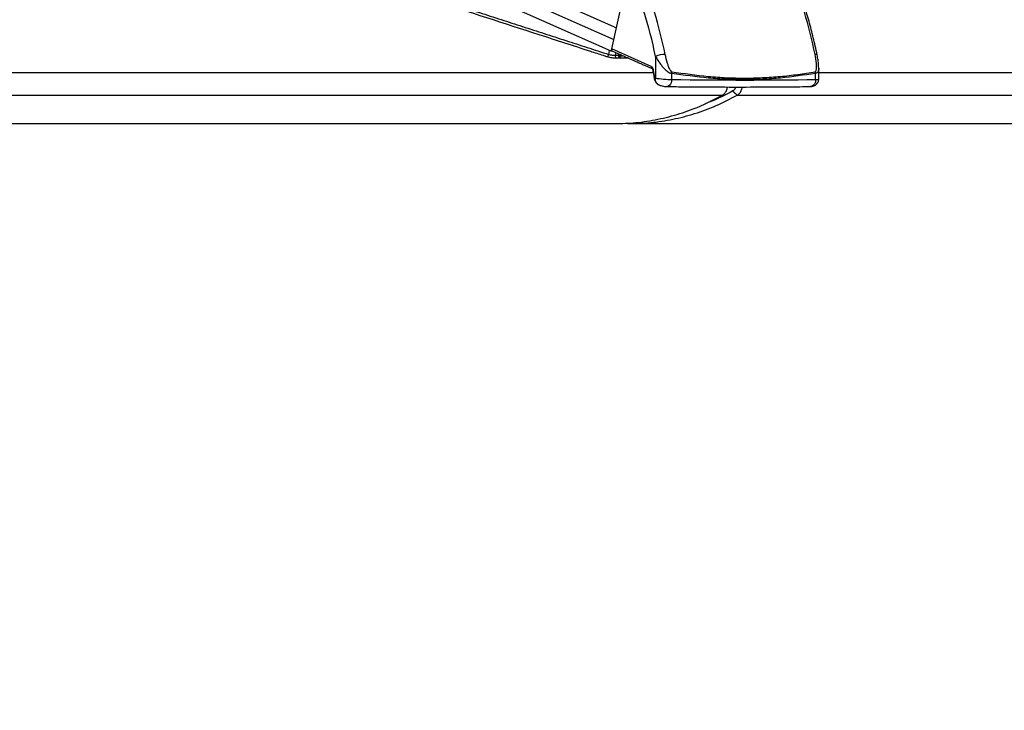
# Model space of a CAD drawing. Extents: x 119265 to 131865, y -78402 to -69492.
# Drawn here: x 122964 to 123387, y -73903 to -73607 of the extents above; entities that cross this region are included whole.
import ezdxf

# ---------------------------------------------------------------- set-up
doc = ezdxf.new("R2010")
doc.units = 0
doc.header["$LTSCALE"] = 9
doc.layers.get('DEFPOINTS').update_dxf_attribs({"linetype": 'CONTINUOUS'})
for name, color, linetype in [('P001', 131, 'CONTINUOUS'), ('P002', 181, 'CONTINUOUS'), ('P006', 141, 'CONTINUOUS'), ('P901', 135, 'CONTINUOUS'), ('P902', 185, 'CONTINUOUS'), ('P906', 145, 'CONTINUOUS'), ('P_2DIM', 6, 'CONTINUOUS')]:
    doc.layers.add(name, color=color, linetype=linetype)
doc.styles.add('BIGFONT', font='simplex.shx', dxfattribs={"bigfont": 'bigfont.shx'})
doc.dimstyles.new('DIMBIGFONT$0', dxfattribs={"dimscale": 20, "dimtxt": 3, "dimasz": 2, "dimexe": 1.5, "dimexo": 3, "dimgap": 0.75, "dimtad": 1, "dimdec": 1, "dimdsep": 46, "dimtxsty": 'BIGFONT', "dimsah": 1, "dimcen": 0, "dimclrt": 230, "dimadec": 1, "dimazin": 2, "dimtfac": 0.6, "dimtdec": 1, "dimtofl": 0, "dimtmove": 2, "dimatfit": 3, "dimfxl": 0, "dimtvp": 1, "dimtolj": 1, "dimarcsym": 0})

# ---------------------------------------------------------------- blocks, each defined once
blk = doc.blocks.new('*D10')
at = {"layer": 'DEFPOINTS', "color": 0}
for p in [(122305.33, -73145.13), (124913.99, -73145.13), (123713.99, -75824.13)]:
    blk.add_point(p, dxfattribs=at)
at = {"layer": 'P_2DIM', "color": 0, "lineweight": -2}
for p, q in [((122395.33, -73145.13), (124958.99, -73145.13)), ((124913.99, -75764.13), (124913.99, -73205.13)), ((123803.99, -75824.13), (124958.99, -75824.13))]:
    blk.add_line(p, q, dxfattribs=at)
at = {"layer": 'P_2DIM', "color": 0}
for points in [[(124903.99, -73205.13), (124923.99, -73205.13), (124913.99, -73145.13)], [(124903.99, -75764.13), (124923.99, -75764.13), (124913.99, -75824.13)]]:
    blk.add_solid(points, dxfattribs=at)
at = {"layer": 'P_2DIM', "color": 230, "insert": (124822.92, -74484.63), "char_height": 90, "attachment_point": 5, "rotation": 90, "style": 'BIGFONT'}
blk.add_mtext('\\A1;(2679)', dxfattribs=at)
blk = doc.blocks.new('*D12')
at = {"layer": 'DEFPOINTS', "color": 0}
for p in [(122305.33, -73145.13), (124613.99, -73145.13), (123624.03, -73651.39)]:
    blk.add_point(p, dxfattribs=at)
at = {"layer": 'P_2DIM', "color": 0, "lineweight": -2}
for p, q in [((122395.33, -73145.13), (124658.99, -73145.13)), ((124613.99, -73591.39), (124613.99, -73205.13)), ((123714.03, -73651.39), (124658.99, -73651.39))]:
    blk.add_line(p, q, dxfattribs=at)
at = {"layer": 'P_2DIM', "color": 0}
for points in [[(124603.99, -73205.13), (124623.99, -73205.13), (124613.99, -73145.13)], [(124603.99, -73591.39), (124623.99, -73591.39), (124613.99, -73651.39)]]:
    blk.add_solid(points, dxfattribs=at)
at = {"layer": 'P_2DIM', "color": 230, "insert": (124522.92, -73398.26), "char_height": 90, "attachment_point": 5, "rotation": 90, "style": 'BIGFONT'}
blk.add_mtext('\\A1;(506)', dxfattribs=at)

msp = doc.modelspace()

# ---------------------------------------------------------------- linework, layer by layer
at = {"layer": 'P001'}
for p, q in [((122257.82, -73651.39), (123220.07, -73651.39)), ((123226.43, -73651.39), (123625.01, -73651.39))]:
    msp.add_line(p, q, dxfattribs=at)
for points, knots in [([(123270.51, -73637.37), (123267.54, -73638.95), (123263.75, -73640.97), (123259.83, -73642.38), (123258.98, -73642.69)], [0, 0, 0, 0, 0.782437, 1, 1, 1, 1]), ([(123266.07, -73639.23), (123266.41, -73638.99), (123267.1, -73638.5), (123267.83, -73637.24), (123268.22, -73636.24), (123268.26, -73635.68), (123268.26, -73635.66)], [0, 0, 0, 0, 0.329679, 0.659387, 0.989071, 1, 1, 1, 1]), ([(123271.71, -73635.66), (123271.67, -73635.82), (123271.54, -73636.29), (123271.13, -73636.93), (123270.71, -73637.22), (123270.51, -73637.37)], [0, 0, 0, 0, 0.206732, 0.604049, 1, 1, 1, 1]), ([(123272.43, -73639.23), (123272.78, -73638.99), (123273.47, -73638.5), (123274.21, -73637.24), (123274.6, -73636.24), (123274.64, -73635.68), (123274.64, -73635.67)], [0, 0, 0, 0, 0.329856, 0.659742, 0.989604, 1, 1, 1, 1]), ([(123219.96, -73651.37), (123222.95, -73651.3), (123229.12, -73651.15), (123238.43, -73649.67), (123247.83, -73647.23), (123257.09, -73643.84), (123263.07, -73640.77), (123266.07, -73639.23)], [0, 0, 0, 0, 0.190195, 0.392646, 0.595097, 0.79755, 1, 1, 1, 1]), ([(123225.74, -73651.39), (123228.93, -73651.32), (123235.3, -73651.17), (123244.8, -73649.67), (123254.2, -73647.23), (123263.45, -73643.84), (123269.44, -73640.77), (123272.43, -73639.23)], [0, 0, 0, 0, 0.199999, 0.399999, 0.599999, 0.800001, 1, 1, 1, 1])]:
    msp.add_open_spline(points, degree=3, knots=knots, dxfattribs=at)
for points in [[(123219.38, -73651.39), (123219.96, -73651.37)], [(123224.71, -73651.15), (123225.74, -73651.39)]]:
    msp.add_open_spline(points, degree=1, dxfattribs=at)
at = {"layer": 'P002'}
for p, q in [((123218.56, -73619.32), (123224.05, -73594.57)), ((123218.35, -73620.27), (123218.56, -73619.33)), ((123218.96, -73620.27), (123218.35, -73620.27)), ((123235.8, -73627.73), (123235.81, -73627.74))]:
    msp.add_line(p, q, dxfattribs=at)
msp.add_arc((123219.25, -73619.6), 0.743, 157.9339, 238.6264, dxfattribs=at)
for points, knots in [([(123306.78, -73621.9), (123306.51, -73620.63), (123305.72, -73616.96), (123304.24, -73610.96), (123302.9, -73606.09), (123302.15, -73603.6), (123302.1, -73603.42)], [0, 0, 0, 0, 0.202512, 0.586201, 0.969937, 1, 1, 1, 1]), ([(123307.42, -73627.55), (123307.41, -73627.13), (123307.4, -73625.98), (123307.2, -73624.09), (123306.9, -73622.62), (123306.75, -73621.9)], [0, 0, 0, 0, 0.2239458, 0.6165945, 1, 1, 1, 1]), ([(123235.81, -73627.74), (123235.82, -73627.75), (123235.85, -73627.76), (123235.99, -73627.9), (123236.11, -73628.16), (123236.17, -73628.4), (123236.19, -73628.54), (123236.19, -73628.57)], [0, 0, 0, 0, 0.223345, 0.468547, 0.712752, 0.949814, 1, 1, 1, 1]), ([(123236.16, -73628.4), (123236.31, -73629.19), (123236.53, -73630.35), (123236.72, -73631.51), (123236.77, -73631.88)], [0, 0, 0, 0, 0.684209, 1, 1, 1, 1]), ([(123236.81, -73631.88), (123236.82, -73631.99), (123236.86, -73632.36), (123237.02, -73632.71), (123237.13, -73632.95)], [0, 0, 0, 0, 0.29738, 1, 1, 1, 1]), ([(123237.14, -73632.95), (123237.21, -73633.14), (123237.42, -73633.65), (123237.99, -73634.28), (123238.56, -73634.73), (123238.91, -73634.81), (123238.99, -73634.83)], [0, 0, 0, 0, 0.209548, 0.5763858, 0.9046649, 1, 1, 1, 1]), ([(123239.03, -73634.84), (123238.96, -73634.83), (123238.67, -73634.78), (123238.14, -73634.34), (123237.61, -73633.67), (123237.39, -73633.14), (123237.29, -73632.93)], [0, 0, 0, 0, 0.094753, 0.428444, 0.770885, 1, 1, 1, 1]), ([(123239.02, -73634.86), (123239.25, -73634.94), (123239.81, -73635.12), (123240.78, -73635.33), (123241.63, -73635.45), (123242.1, -73635.47), (123242.24, -73635.47)], [0, 0, 0, 0, 0.227767, 0.540772, 0.855259, 1, 1, 1, 1]), ([(123303.93, -73635.47), (123304.13, -73635.46), (123304.59, -73635.44), (123305.32, -73635.27), (123306.07, -73634.9), (123306.72, -73634.33), (123307.2, -73633.56), (123307.44, -73632.83), (123307.41, -73632.39), (123307.4, -73632.27)], [0, 0, 0, 0, 0.123941, 0.288258, 0.435828, 0.592001, 0.759538, 0.931542, 1, 1, 1, 1]), ([(123242.24, -73635.47), (123244.91, -73635.5), (123252.63, -73635.6), (123265.25, -73635.68), (123280.03, -73635.68), (123292.91, -73635.61), (123300.82, -73635.51), (123303.93, -73635.47)], [0, 0, 0, 0, 0.125966, 0.365416, 0.60487, 0.844335, 1, 1, 1, 1])]:
    msp.add_open_spline(points, degree=3, knots=knots, dxfattribs=at)
for points in [[(123218.87, -73620.23), (123235.8, -73627.73)], [(123307.43, -73632.29), (123307.43, -73627.55)]]:
    msp.add_open_spline(points, degree=1, dxfattribs=at)
at = {"layer": 'P006'}
msp.add_line((123218.35, -73620.27), (122352.75, -73236.7), dxfattribs=at)
at = {"layer": 'P901'}
for p, q in [((122352.75, -73231.16), (123219.47, -73615.22)), ((123217.29, -73621.69), (123217.67, -73619.97)), ((123220.36, -73620.89), (123220.11, -73622.04)), ((123221.52, -73622.03), (123221.65, -73621.46)), ((122301.82, -73629.5), (123236.38, -73629.5)), ((123307.43, -73629.5), (123689.36, -73629.5)), ((122257.83, -73639.23), (123266.07, -73639.23)), ((123272.43, -73639.23), (123690.06, -73639.23))]:
    msp.add_line(p, q, dxfattribs=at)
for centre, radius, start, end in [((123216.23, -73621.62), 1.07, 281.0074, 356.1522), ((123221.14, -73622.36), 1.08, 162.8406, 241.6754), ((123222.56, -73622.35), 1.08, 162.8228, 241.6869), ((123222.82, -73622.29), 1.05, 164.7995, 250.4171), ((123222.71, -73621.68), 0.964, 200.2692, 214.6122), ((123222.92, -73622.37), 1.02, 171.9383, 243.3461)]:
    msp.add_arc(centre, radius, start, end, dxfattribs=at)
for major_axis, ratio, start_param, end_param in [((2.17, 2.79), 0.407098, 5.039693, 5.173367), ((2.81, 1.69), 0.381838, 5.199958, 5.426272)]:
    msp.add_ellipse((123220.03, -73622.07), major_axis=major_axis, ratio=ratio, start_param=start_param, end_param=end_param, dxfattribs=at)
for points, knots in [([(123216.43, -73622.66), (123215.97, -73622.51), (123213.67, -73621.77), (123204.02, -73618.64), (123179.83, -73610.8), (123157.47, -73603.56), (123142.46, -73598.7)], [0, 0, 0, 0, 0.018636, 0.093181, 0.391359, 1, 1, 1, 1]), ([(123217.29, -73621.69), (123217.46, -73621.73), (123217.81, -73621.81), (123218.48, -73621.92), (123219.15, -73622), (123219.72, -73622.04), (123220, -73622.04), (123220.11, -73622.04)], [0, 0, 0, 0, 0.21592, 0.431728, 0.64704, 0.861467, 1, 1, 1, 1]), ([(123220.63, -73623.31), (123220.46, -73623.31), (123220.05, -73623.31), (123219.2, -73623.23), (123218.19, -73623.09), (123217.2, -73622.89), (123216.69, -73622.74), (123216.43, -73622.66)], [0, 0, 0, 0, 0.1388, 0.353516, 0.568856, 0.784425, 1, 1, 1, 1])]:
    msp.add_open_spline(points, degree=3, knots=knots, dxfattribs=at)
for points in [[(123143.32, -73597.72), (123217.29, -73621.69)], [(123220.11, -73622.04), (123221.52, -73622.03)], [(123221.52, -73622.03), (123221.81, -73622.02)], [(123222.05, -73623.3), (123220.63, -73623.31)], [(123221.92, -73622.23), (123223.36, -73622.22)], [(123222.47, -73623.28), (123222.05, -73623.3)], [(123225.71, -73623.26), (123222.47, -73623.28)], [(123270.51, -73637.37), (123272.43, -73639.23)]]:
    msp.add_open_spline(points, degree=1, dxfattribs=at)
at = {"layer": 'P902'}
for p, q in [((123235.5, -73626.82), (123218.56, -73619.32)), ((123237.38, -73622.52), (123237.38, -73631.84)), ((123244.34, -73632.47), (123244.34, -73629.82)), ((123306.07, -73632.47), (123306.07, -73629.82)), ((123237.38, -73631.84), (123237.07, -73631.71))]:
    msp.add_line(p, q, dxfattribs=at)
at = {"layer": 'P902', "flags": 128}
for points in [[(123306.78, -73621.9), (123306.71, -73621.81), (123306.53, -73621.73), (123306.25, -73621.68), (123305.88, -73621.66)], [(123236.44, -73628.22), (123236.32, -73628.27), (123236.23, -73628.32), (123236.18, -73628.36), (123236.17, -73628.4), (123236.17, -73628.4)], [(123237.07, -73631.71), (123236.94, -73631.75), (123236.85, -73631.8), (123236.8, -73631.84), (123236.79, -73631.88), (123236.79, -73631.88)], [(123244.34, -73632.47), (123244.28, -73633.17), (123244.11, -73633.83), (123243.84, -73634.41), (123243.48, -73634.89), (123243.06, -73635.23), (123242.6, -73635.43), (123242.24, -73635.47)], [(123306.07, -73632.47), (123306.02, -73633.17), (123305.84, -73633.83), (123305.57, -73634.41), (123305.2, -73634.89), (123304.75, -73635.23), (123304.26, -73635.43), (123303.93, -73635.47)]]:
    msp.add_lwpolyline(points, dxfattribs=at)
at = {"layer": 'P902'}
for centre, radius, start, end in [((123014.34, -73669.27), 227.89, 11.8395, 16.8718), ((123014.14, -73669.35), 232.33, 11.8435, 16.4558), ((123078.57, -73669.33), 232.25, 11.8426, 16.4567), ((123241.92, -73634.1), 12.44, 91.8019, 111.4351), ((123236.19, -73627.1), 0.744, 157.9379, 238.6291), ((123240.15, -73629.44), 4.21, 354.9307, 4.8821), ((123301.93, -73630.16), 4.15, 4.7368, 14.9759), ((123237.16, -73632.71), 0.259, 258.6631, 301.006), ((123240.94, -73632.66), 3.66, 167.1216, 184.2344)]:
    msp.add_arc(centre, radius, start, end, dxfattribs=at)
for centre, major_axis, ratio, start_param, end_param in [((123240.91, -73631.84), (5, -0.45), 0.087928, 3.934844, 5.475445), ((122253.32, -73180.59), (1444.1, -334.86), 0.210318, 5.516322, 5.576713), ((123302.43, -73631.84), (5, -0.45), 0.087928, 5.535837, 6.291039)]:
    msp.add_ellipse(centre, major_axis=major_axis, ratio=ratio, start_param=start_param, end_param=end_param, dxfattribs=at)
for points, knots in [([(123244.34, -73629.09), (123244.32, -73629.08), (123244.25, -73629.07), (123244.12, -73628.98), (123243.88, -73628.73), (123243.61, -73628.28), (123243.29, -73627.61), (123242.93, -73626.71), (123242.24, -73624.71), (123241.84, -73622.97), (123241.53, -73621.66)], [0, 0, 0, 0, 0.009293, 0.034276, 0.066485, 0.149022, 0.227293, 0.339886, 0.502411, 1, 1, 1, 1]), ([(123305.94, -73629.09), (123305.96, -73629.08), (123306.02, -73629.07), (123306.13, -73628.98), (123306.28, -73628.73), (123306.39, -73628.28), (123306.47, -73627.61), (123306.49, -73626.71), (123306.42, -73624.71), (123306.11, -73622.97), (123305.88, -73621.66)], [0, 0, 0, 0, 0.009293, 0.034276, 0.066485, 0.149022, 0.227293, 0.339886, 0.502411, 1, 1, 1, 1]), ([(123237.38, -73622.52), (123237.73, -73623.15), (123238.46, -73624.45), (123239.7, -73626.17), (123240.85, -73627.51), (123241.74, -73628.39), (123242.57, -73629.07), (123243.26, -73629.5), (123243.82, -73629.72), (123244.13, -73629.8), (123244.29, -73629.81), (123244.34, -73629.82)], [0, 0, 0, 0, 0.217665, 0.442001, 0.592815, 0.703737, 0.787668, 0.890537, 0.939347, 0.982763, 1, 1, 1, 1]), ([(123236.44, -73628.22), (123236.39, -73628.01), (123236.27, -73627.58), (123235.93, -73627.08), (123235.64, -73626.91), (123235.5, -73626.82)], [0, 0, 0, 0, 0.334326, 0.668639, 1, 1, 1, 1]), ([(123244.34, -73629.09), (123249.58, -73629.86), (123257.46, -73631.03), (123267.86, -73631.72), (123275.61, -73631.91), (123283.3, -73631.72), (123290.92, -73631.19), (123298.48, -73630.33), (123303.46, -73629.5), (123305.94, -73629.09)], [0, 0, 0, 0, 0.2494978, 0.374743, 0.4999863, 0.6247333, 0.7494807, 0.874739, 1, 1, 1, 1]), ([(123306.07, -73629.82), (123301.09, -73630.58), (123293.6, -73631.73), (123283.4, -73632.4), (123275.69, -73632.59), (123267.93, -73632.41), (123257.51, -73631.74), (123249.61, -73630.58), (123244.34, -73629.82)], [0, 0, 0, 0, 0.249522, 0.374762, 0.5, 0.62476, 0.749521, 1, 1, 1, 1]), ([(123307.43, -73627.55), (123307.43, -73627.57), (123307.46, -73627.89), (123307.37, -73628.39), (123307.18, -73629.07), (123306.87, -73629.5), (123306.5, -73629.72), (123306.26, -73629.8), (123306.11, -73629.81), (123306.07, -73629.82)], [0, 0, 0, 0, 0.015769, 0.283886, 0.486759, 0.735411, 0.853391, 0.958336, 1, 1, 1, 1])]:
    msp.add_open_spline(points, degree=3, knots=knots, dxfattribs=at)
for points in [[(123237.07, -73631.71), (123236.44, -73628.22)], [(123237.29, -73632.93), (123237.07, -73631.71)]]:
    msp.add_open_spline(points, degree=1, dxfattribs=at)
at = {"layer": 'P906'}
msp.add_line((122352.75, -73225.69), (123220.58, -73610.24), dxfattribs=at)

# ---------------------------------------------------------------- dimensions: what is measured, and where the dimension line sits
at = {"layer": 'P_2DIM'}
for base, p1, override, picture, middle in [((124913.99, -73145.13), (123713.99, -75824.13), {"dimscale": 30, "dimrnd": 0, "dimazin": 2}, '*D10', (124822.92, -74484.63)), ((124613.99, -73145.13), (123624.03, -73651.39), {"dimscale": 30, "dimdec": 0, "dimrnd": 0, "dimazin": 2}, '*D12', (124522.92, -73398.26))]:
    dim = msp.add_linear_dim(base=base, p1=p1, p2=(122305.33, -73145.13), angle=90, text='(<>)', dimstyle='DIMBIGFONT$0', override=override, dxfattribs=at)
    dim.commit()
    dim.dimension.update_dxf_attribs({"geometry": picture, "text_midpoint": middle})

doc.saveas('drawing.dxf')
